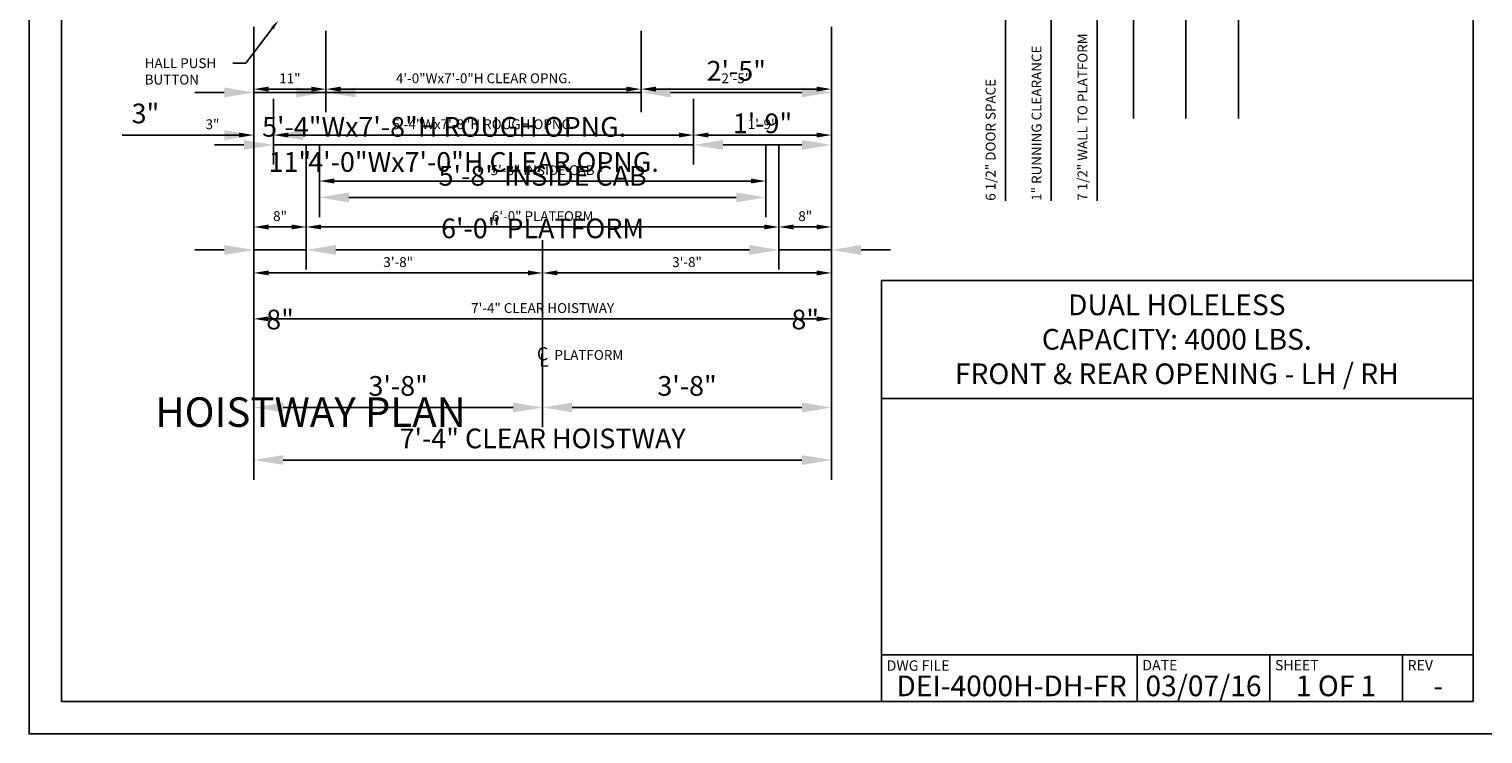
# Model space of a CAD drawing. Extents: x -2 to 450, y 0 to 291.
# Drawn here: x 0 to 221, y 0 to 107 of the extents above; entities that cross this region are included whole.
import ezdxf
from ezdxf import colors
from ezdxf.entities.mleader import LeaderData, LeaderLine
from ezdxf.enums import TextEntityAlignment as Align
from ezdxf.math import Vec2, Vec3

# ---------------------------------------------------------------- set-up
doc = ezdxf.new("R2010")
doc.units = 0
doc.header["$LTSCALE"] = 16
doc.header["$MEASUREMENT"] = 0
doc.linetypes.add('CENTER2', pattern=[1.125, 0.75, -0.125, 0.125, -0.125])
doc.layers.get('0').update_dxf_attribs({"linetype": 'CONTINUOUS'})
doc.layers.get('DEFPOINTS').update_dxf_attribs({"linetype": 'CONTINUOUS'})
for name, color, linetype in [('2', 1, 'CENTER2'), ('3', 3, 'CONTINUOUS'), ('3 @ 1', 3, 'CONTINUOUS'), ('5', 5, 'CONTINUOUS'), ('5 @ 16', 5, 'CONTINUOUS'), ('5 @ 24', 5, 'CONTINUOUS'), ('5 @ 48', 5, 'CONTINUOUS'), ('8', 6, 'CONTINUOUS'), ('9', 6, 'CONTINUOUS')]:
    doc.layers.add(name, color=color, linetype=linetype)
doc.styles.add('Annotative', font='arial.ttf')
doc.styles.add('BASIC', font='romans.shx')
doc.styles.add('ITALIC', font='SIMPLEX', dxfattribs={"oblique": 10})
doc.styles.get("Standard").update_dxf_attribs({"font": 'romans.shx'})
doc.dimstyles.new('DEI', dxfattribs={"dimscale": 16, "dimtxt": 0.0625, "dimasz": 0.09375, "dimexe": 0.0625, "dimexo": 0.0625, "dimgap": 0.03125, "dimtad": 1, "dimdec": 5, "dimrnd": 0.03125, "dimzin": 3, "dimdsep": 46, "dimlunit": 4, "dimtxsty": 'Standard', "dimcen": 0.09375, "dimclrd": 256, "dimclre": 256, "dimclrt": 3, "dimadec": 0, "dimazin": 0, "dimtfac": 1, "dimtdec": 5, "dimtmove": 2, "dimatfit": 0, "dimfxl": 0, "dimfrac": 2, "dimtolj": 1, "dimtzin": 3, "dimarcsym": 0})

# ---------------------------------------------------------------- blocks, each defined once
blk = doc.blocks.new('*D499')
at = {"layer": '5', "lineweight": -2, "transparency": 16777216}
for p, q in [((34.23, 107.72), (34.23, 61.72)), ((122.23, 107.72), (122.23, 61.72)), ((119.98, 63.22), (36.48, 63.22))]:
    blk.add_line(p, q, dxfattribs=at)
at = {"layer": '5', "transparency": 16777216}
for points in [[(36.48, 63.6), (36.48, 62.85), (34.23, 63.22)], [(119.98, 63.6), (119.98, 62.85), (122.23, 63.22)]]:
    blk.add_solid(points, dxfattribs=at)
at = {"layer": 'DEFPOINTS', "color": 0, "transparency": 16777216}
for p in [(34.23, 109.22), (122.23, 109.22), (34.23, 63.22)]:
    blk.add_point(p, dxfattribs=at)
at = {"layer": '5', "color": 3, "transparency": 16777216, "insert": (78.23, 64.87), "char_height": 1.5, "attachment_point": 5}
blk.add_mtext('\\A1;7\'-4" CLEAR HOISTWAY', dxfattribs=at)
blk = doc.blocks.new('*D500')
at = {"layer": '5', "lineweight": -2, "transparency": 16777216}
for p, q in [((34.23, 106.22), (34.23, 38.72)), ((122.23, 106.22), (122.23, 38.72)), ((117.73, 41.72), (38.73, 41.72))]:
    blk.add_line(p, q, dxfattribs=at)
at = {"layer": '5', "transparency": 16777216}
for points in [[(38.73, 42.47), (38.73, 40.97), (34.23, 41.72)], [(117.73, 42.47), (117.73, 40.97), (122.23, 41.72)]]:
    blk.add_solid(points, dxfattribs=at)
at = {"layer": 'DEFPOINTS', "color": 0, "transparency": 16777216}
for p in [(34.23, 109.22), (122.23, 109.22), (34.23, 41.72)]:
    blk.add_point(p, dxfattribs=at)
at = {"layer": '5', "color": 3, "transparency": 16777216, "insert": (78.23, 45.01), "char_height": 3, "attachment_point": 5}
blk.add_mtext('\\A1;7\'-4" CLEAR HOISTWAY', dxfattribs=at)
blk = doc.blocks.new('*D502')
at = {"layer": '5', "lineweight": -2, "transparency": 16777216}
blk.add_line((119.98, 70.22), (80.48, 70.22), dxfattribs=at)
at = {"layer": '5', "transparency": 16777216}
for points in [[(80.48, 70.6), (80.48, 69.85), (78.23, 70.22)], [(119.98, 70.6), (119.98, 69.85), (122.23, 70.22)]]:
    blk.add_solid(points, dxfattribs=at)
at = {"layer": 'DEFPOINTS', "color": 0, "transparency": 16777216}
for p in [(78.23, 70.22), (78.23, 70.22), (122.23, 70.22)]:
    blk.add_point(p, dxfattribs=at)
at = {"layer": '5', "color": 3, "transparency": 16777216, "insert": (100.23, 71.87), "char_height": 1.5, "attachment_point": 5}
blk.add_mtext('\\A1;3\'-8"', dxfattribs=at)
blk = doc.blocks.new('*D503')
at = {"layer": '5', "lineweight": -2, "transparency": 16777216}
for p, q in [((78.23, 67.22), (78.23, 46.72)), ((122.23, 67.22), (122.23, 46.72)), ((117.73, 49.72), (82.73, 49.72))]:
    blk.add_line(p, q, dxfattribs=at)
at = {"layer": '5', "transparency": 16777216}
for points in [[(82.73, 50.47), (82.73, 48.97), (78.23, 49.72)], [(117.73, 50.47), (117.73, 48.97), (122.23, 49.72)]]:
    blk.add_solid(points, dxfattribs=at)
at = {"layer": 'DEFPOINTS', "color": 0, "transparency": 16777216}
for p in [(78.23, 70.22), (122.23, 70.22), (78.23, 49.72)]:
    blk.add_point(p, dxfattribs=at)
at = {"layer": '5', "color": 3, "transparency": 16777216, "insert": (100.23, 53.01), "char_height": 3, "attachment_point": 5}
blk.add_mtext('\\A1;3\'-8"', dxfattribs=at)
blk = doc.blocks.new('*D505')
at = {"layer": '5', "lineweight": -2, "transparency": 16777216}
blk.add_line((75.98, 70.22), (36.48, 70.22), dxfattribs=at)
at = {"layer": '5', "transparency": 16777216}
for points in [[(36.48, 70.6), (36.48, 69.85), (34.23, 70.22)], [(75.98, 70.6), (75.98, 69.85), (78.23, 70.22)]]:
    blk.add_solid(points, dxfattribs=at)
at = {"layer": 'DEFPOINTS', "color": 0, "transparency": 16777216}
for p in [(34.23, 70.22), (34.23, 70.22), (78.23, 70.22)]:
    blk.add_point(p, dxfattribs=at)
at = {"layer": '5', "color": 3, "transparency": 16777216, "insert": (56.23, 71.87), "char_height": 1.5, "attachment_point": 5}
blk.add_mtext('\\A1;3\'-8"', dxfattribs=at)
blk = doc.blocks.new('*D506')
at = {"layer": '5', "lineweight": -2, "transparency": 16777216}
for p, q in [((34.23, 67.22), (34.23, 46.72)), ((78.23, 67.22), (78.23, 46.72)), ((73.73, 49.72), (38.73, 49.72))]:
    blk.add_line(p, q, dxfattribs=at)
at = {"layer": '5', "transparency": 16777216}
for points in [[(38.73, 50.47), (38.73, 48.97), (34.23, 49.72)], [(73.73, 50.47), (73.73, 48.97), (78.23, 49.72)]]:
    blk.add_solid(points, dxfattribs=at)
at = {"layer": 'DEFPOINTS', "color": 0, "transparency": 16777216}
for p in [(34.23, 70.22), (78.23, 70.22), (34.23, 49.72)]:
    blk.add_point(p, dxfattribs=at)
at = {"layer": '5', "color": 3, "transparency": 16777216, "insert": (56.23, 53.01), "char_height": 3, "attachment_point": 5}
blk.add_mtext('\\A1;3\'-8"', dxfattribs=at)
blk = doc.blocks.new('*D508')
at = {"layer": '5', "lineweight": -2, "transparency": 16777216}
for p, q in [((42.23, 89.72), (42.23, 75.72)), ((114.23, 89.72), (114.23, 75.72)), ((111.98, 77.22), (44.48, 77.22))]:
    blk.add_line(p, q, dxfattribs=at)
at = {"layer": '5', "transparency": 16777216}
for points in [[(44.48, 77.6), (44.48, 76.85), (42.23, 77.22)], [(111.98, 77.6), (111.98, 76.85), (114.23, 77.22)]]:
    blk.add_solid(points, dxfattribs=at)
at = {"layer": 'DEFPOINTS', "color": 0, "transparency": 16777216}
for p in [(42.23, 91.22), (114.23, 91.22), (42.23, 77.22)]:
    blk.add_point(p, dxfattribs=at)
at = {"layer": '5', "color": 3, "transparency": 16777216, "insert": (78.23, 78.87), "char_height": 1.5, "attachment_point": 5}
blk.add_mtext('\\A1;6\'-0" PLATFORM', dxfattribs=at)
blk = doc.blocks.new('*D509')
at = {"layer": '5', "lineweight": -2, "transparency": 16777216}
for p, q in [((42.23, 88.22), (42.23, 70.72)), ((114.23, 88.22), (114.23, 70.72)), ((109.73, 73.72), (46.73, 73.72))]:
    blk.add_line(p, q, dxfattribs=at)
at = {"layer": '5', "transparency": 16777216}
for points in [[(46.73, 74.47), (46.73, 72.97), (42.23, 73.72)], [(109.73, 74.47), (109.73, 72.97), (114.23, 73.72)]]:
    blk.add_solid(points, dxfattribs=at)
at = {"layer": 'DEFPOINTS', "color": 0, "transparency": 16777216}
for p in [(42.23, 91.22), (114.23, 91.22), (42.23, 73.72)]:
    blk.add_point(p, dxfattribs=at)
at = {"layer": '5', "color": 3, "transparency": 16777216, "insert": (78.23, 77.01), "char_height": 3, "attachment_point": 5}
blk.add_mtext('\\A1;6\'-0" PLATFORM', dxfattribs=at)
blk = doc.blocks.new('*D511')
at = {"layer": '5', "lineweight": -2, "transparency": 16777216}
for p, q in [((44.23, 89.72), (44.23, 82.72)), ((112.23, 89.72), (112.23, 82.72)), ((109.98, 84.22), (46.48, 84.22))]:
    blk.add_line(p, q, dxfattribs=at)
at = {"layer": '5', "transparency": 16777216}
for points in [[(46.48, 84.6), (46.48, 83.85), (44.23, 84.22)], [(109.98, 84.6), (109.98, 83.85), (112.23, 84.22)]]:
    blk.add_solid(points, dxfattribs=at)
at = {"layer": 'DEFPOINTS', "color": 0, "transparency": 16777216}
for p in [(44.23, 91.22), (112.23, 91.22), (44.23, 84.22)]:
    blk.add_point(p, dxfattribs=at)
at = {"layer": '5', "color": 3, "transparency": 16777216, "insert": (78.23, 85.87), "char_height": 1.5, "attachment_point": 5}
blk.add_mtext('\\A1;5\'-8" INSIDE CAB', dxfattribs=at)
blk = doc.blocks.new('*D512')
at = {"layer": '5', "lineweight": -2, "transparency": 16777216}
for p, q in [((44.23, 88.22), (44.23, 78.72)), ((112.23, 88.22), (112.23, 78.72)), ((107.73, 81.72), (48.73, 81.72))]:
    blk.add_line(p, q, dxfattribs=at)
at = {"layer": '5', "transparency": 16777216}
for points in [[(48.73, 82.47), (48.73, 80.97), (44.23, 81.72)], [(107.73, 82.47), (107.73, 80.97), (112.23, 81.72)]]:
    blk.add_solid(points, dxfattribs=at)
at = {"layer": 'DEFPOINTS', "color": 0, "transparency": 16777216}
for p in [(44.23, 91.22), (112.23, 91.22), (44.23, 81.72)]:
    blk.add_point(p, dxfattribs=at)
at = {"layer": '5', "color": 3, "transparency": 16777216, "insert": (78.23, 85.01), "char_height": 3, "attachment_point": 5}
blk.add_mtext('\\A1;5\'-8" INSIDE CAB', dxfattribs=at)
blk = doc.blocks.new('*D514')
at = {"layer": '5', "lineweight": -2, "transparency": 16777216}
for p, q in [((37.23, 96.72), (37.23, 89.72)), ((101.23, 96.72), (101.23, 89.72)), ((39.48, 91.22), (98.98, 91.22))]:
    blk.add_line(p, q, dxfattribs=at)
at = {"layer": '5', "transparency": 16777216}
for points in [[(39.48, 91.6), (39.48, 90.85), (37.23, 91.22)], [(98.98, 91.6), (98.98, 90.85), (101.23, 91.22)]]:
    blk.add_solid(points, dxfattribs=at)
at = {"layer": 'DEFPOINTS', "color": 0, "transparency": 16777216}
for p in [(37.23, 98.22), (101.23, 98.22), (101.23, 91.22)]:
    blk.add_point(p, dxfattribs=at)
at = {"layer": '5', "color": 3, "transparency": 16777216, "insert": (69.23, 92.87), "char_height": 1.5, "attachment_point": 5}
blk.add_mtext('\\A1;5\'-4"Wx7\'-8"H ROUGH OPNG.', dxfattribs=at)
blk = doc.blocks.new('*D515')
at = {"layer": '5', "lineweight": -2, "transparency": 16777216}
for p, q in [((37.23, 95.22), (37.23, 86.72)), ((101.23, 95.22), (101.23, 86.72)), ((32.73, 89.72), (28.23, 89.72)), ((37.23, 89.72), (101.23, 89.72)), ((105.73, 89.72), (110.23, 89.72))]:
    blk.add_line(p, q, dxfattribs=at)
at = {"layer": '5', "transparency": 16777216}
for points in [[(32.73, 90.47), (32.73, 88.97), (37.23, 89.72)], [(105.73, 90.47), (105.73, 88.97), (101.23, 89.72)]]:
    blk.add_solid(points, dxfattribs=at)
at = {"layer": 'DEFPOINTS', "color": 0, "transparency": 16777216}
for p in [(37.23, 98.22), (101.23, 98.22), (101.23, 89.72)]:
    blk.add_point(p, dxfattribs=at)
at = {"layer": '5', "color": 3, "transparency": 16777216, "insert": (63.23, 92.47), "char_height": 3, "attachment_point": 5}
blk.add_mtext('\\A1;5\'-4"Wx7\'-8"H ROUGH OPNG.', dxfattribs=at)
blk = doc.blocks.new('*D517')
at = {"layer": '5', "lineweight": -2, "transparency": 16777216}
blk.add_line((103.48, 91.22), (119.98, 91.22), dxfattribs=at)
at = {"layer": '5', "transparency": 16777216}
for points in [[(103.48, 91.6), (103.48, 90.85), (101.23, 91.22)], [(119.98, 91.6), (119.98, 90.85), (122.23, 91.22)]]:
    blk.add_solid(points, dxfattribs=at)
at = {"layer": 'DEFPOINTS', "color": 0, "transparency": 16777216}
for p in [(101.23, 91.22), (122.23, 91.22), (122.23, 91.22)]:
    blk.add_point(p, dxfattribs=at)
at = {"layer": '5', "color": 3, "transparency": 16777216, "insert": (111.73, 92.87), "char_height": 1.5, "attachment_point": 5}
blk.add_mtext('\\A1;1\'-9"', dxfattribs=at)
blk = doc.blocks.new('*D518')
at = {"layer": '5', "lineweight": -2, "transparency": 16777216}
for p, q in [((105.73, 89.72), (117.73, 89.72)), ((101.23, 88.22), (101.23, 86.72)), ((122.23, 88.22), (122.23, 86.72))]:
    blk.add_line(p, q, dxfattribs=at)
at = {"layer": '5', "transparency": 16777216}
for points in [[(105.73, 90.47), (105.73, 88.97), (101.23, 89.72)], [(117.73, 90.47), (117.73, 88.97), (122.23, 89.72)]]:
    blk.add_solid(points, dxfattribs=at)
at = {"layer": 'DEFPOINTS', "color": 0, "transparency": 16777216}
for p in [(101.23, 91.22), (122.23, 91.22), (122.23, 89.72)]:
    blk.add_point(p, dxfattribs=at)
at = {"layer": '5', "color": 3, "transparency": 16777216, "insert": (111.73, 93.01), "char_height": 3, "attachment_point": 5}
blk.add_mtext('\\A1;1\'-9"', dxfattribs=at)
blk = doc.blocks.new('*D520')
at = {"layer": '5', "lineweight": -2, "transparency": 16777216}
for p, q in [((93.23, 107.1), (93.23, 96.72)), ((95.48, 98.22), (119.98, 98.22))]:
    blk.add_line(p, q, dxfattribs=at)
at = {"layer": '5', "transparency": 16777216}
for points in [[(95.48, 98.6), (95.48, 97.85), (93.23, 98.22)], [(119.98, 98.6), (119.98, 97.85), (122.23, 98.22)]]:
    blk.add_solid(points, dxfattribs=at)
at = {"layer": 'DEFPOINTS', "color": 0, "transparency": 16777216}
for p in [(93.23, 108.6), (122.23, 98.22), (122.23, 98.22)]:
    blk.add_point(p, dxfattribs=at)
at = {"layer": '5', "color": 3, "transparency": 16777216, "insert": (107.73, 99.87), "char_height": 1.5, "attachment_point": 5}
blk.add_mtext('\\A1;2\'-5"', dxfattribs=at)
blk = doc.blocks.new('*D521')
at = {"layer": '5', "lineweight": -2, "transparency": 16777216}
for p, q in [((93.23, 105.6), (93.23, 94.72)), ((97.73, 97.72), (117.73, 97.72)), ((122.23, 95.22), (122.23, 94.72))]:
    blk.add_line(p, q, dxfattribs=at)
at = {"layer": '5', "transparency": 16777216}
for points in [[(97.73, 98.47), (97.73, 96.97), (93.23, 97.72)], [(117.73, 98.47), (117.73, 96.97), (122.23, 97.72)]]:
    blk.add_solid(points, dxfattribs=at)
at = {"layer": 'DEFPOINTS', "color": 0, "transparency": 16777216}
for p in [(93.23, 108.6), (122.23, 98.22), (122.23, 97.72)]:
    blk.add_point(p, dxfattribs=at)
at = {"layer": '5', "color": 3, "transparency": 16777216, "insert": (107.73, 101.01), "char_height": 3, "attachment_point": 5}
blk.add_mtext('\\A1;2\'-5"', dxfattribs=at)
blk = doc.blocks.new('*D523')
at = {"layer": '5', "lineweight": -2, "transparency": 16777216}
for p, q in [((45.23, 107.1), (45.23, 96.72)), ((47.48, 98.22), (90.98, 98.22))]:
    blk.add_line(p, q, dxfattribs=at)
at = {"layer": '5', "transparency": 16777216}
for points in [[(47.48, 98.6), (47.48, 97.85), (45.23, 98.22)], [(90.98, 98.6), (90.98, 97.85), (93.23, 98.22)]]:
    blk.add_solid(points, dxfattribs=at)
at = {"layer": 'DEFPOINTS', "color": 0, "transparency": 16777216}
for p in [(45.23, 108.6), (93.23, 98.22), (93.23, 98.22)]:
    blk.add_point(p, dxfattribs=at)
at = {"layer": '5', "color": 3, "transparency": 16777216, "insert": (69.23, 99.87), "char_height": 1.5, "attachment_point": 5}
blk.add_mtext('\\A1;4\'-0"Wx7\'-0"H CLEAR OPNG.', dxfattribs=at)
blk = doc.blocks.new('*D524')
at = {"layer": '5', "lineweight": -2, "transparency": 16777216}
for p, q in [((45.23, 105.6), (45.23, 94.72)), ((40.73, 97.72), (36.23, 97.72)), ((45.23, 97.72), (93.23, 97.72)), ((97.73, 97.72), (102.23, 97.72)), ((93.23, 95.22), (93.23, 94.72))]:
    blk.add_line(p, q, dxfattribs=at)
at = {"layer": '5', "transparency": 16777216}
for points in [[(40.73, 98.47), (40.73, 96.97), (45.23, 97.72)], [(97.73, 98.47), (97.73, 96.97), (93.23, 97.72)]]:
    blk.add_solid(points, dxfattribs=at)
at = {"layer": 'DEFPOINTS', "color": 0, "transparency": 16777216}
for p in [(45.23, 108.6), (93.23, 98.22), (93.23, 97.72)]:
    blk.add_point(p, dxfattribs=at)
at = {"layer": '5', "color": 3, "transparency": 16777216, "insert": (69.23, 87.12), "char_height": 3, "attachment_point": 5}
blk.add_mtext('\\A1;4\'-0"Wx7\'-0"H CLEAR OPNG.', dxfattribs=at)
blk = doc.blocks.new('*D526')
at = {"layer": '5', "lineweight": -2, "transparency": 16777216}
blk.add_line((42.98, 98.22), (36.48, 98.22), dxfattribs=at)
at = {"layer": '5', "transparency": 16777216}
for points in [[(36.48, 98.6), (36.48, 97.85), (34.23, 98.22)], [(42.98, 98.6), (42.98, 97.85), (45.23, 98.22)]]:
    blk.add_solid(points, dxfattribs=at)
at = {"layer": 'DEFPOINTS', "color": 0, "transparency": 16777216}
for p in [(34.23, 98.22), (34.23, 98.22), (45.23, 98.22)]:
    blk.add_point(p, dxfattribs=at)
at = {"layer": '5', "color": 3, "transparency": 16777216, "insert": (39.73, 99.87), "char_height": 1.5, "attachment_point": 5}
blk.add_mtext('\\A1;11"', dxfattribs=at)
blk = doc.blocks.new('*D527')
at = {"layer": '5', "lineweight": -2, "transparency": 16777216}
for p, q in [((29.73, 97.72), (25.23, 97.72)), ((45.23, 97.72), (34.23, 97.72)), ((49.73, 97.72), (54.23, 97.72)), ((34.23, 95.22), (34.23, 94.72)), ((45.23, 95.22), (45.23, 94.72))]:
    blk.add_line(p, q, dxfattribs=at)
at = {"layer": '5', "transparency": 16777216}
for points in [[(29.73, 98.47), (29.73, 96.97), (34.23, 97.72)], [(49.73, 98.47), (49.73, 96.97), (45.23, 97.72)]]:
    blk.add_solid(points, dxfattribs=at)
at = {"layer": 'DEFPOINTS', "color": 0, "transparency": 16777216}
for p in [(34.23, 98.22), (34.23, 97.72), (45.23, 98.22)]:
    blk.add_point(p, dxfattribs=at)
at = {"layer": '5', "color": 3, "transparency": 16777216, "insert": (39.73, 87.12), "char_height": 3, "attachment_point": 5}
blk.add_mtext('\\A1;11"', dxfattribs=at)
blk = doc.blocks.new('*D529')
at = {"layer": '5', "lineweight": -2, "transparency": 16777216}
blk.add_line((119.98, 77.22), (116.48, 77.22), dxfattribs=at)
at = {"layer": '5', "transparency": 16777216}
for points in [[(116.48, 77.6), (116.48, 76.85), (114.23, 77.22)], [(119.98, 77.6), (119.98, 76.85), (122.23, 77.22)]]:
    blk.add_solid(points, dxfattribs=at)
at = {"layer": 'DEFPOINTS', "color": 0, "transparency": 16777216}
for p in [(114.23, 77.22), (114.23, 77.22), (122.23, 77.22)]:
    blk.add_point(p, dxfattribs=at)
at = {"layer": '5', "color": 3, "transparency": 16777216, "insert": (118.23, 78.87), "char_height": 1.5, "attachment_point": 5}
blk.add_mtext('\\A1;8"', dxfattribs=at)
blk = doc.blocks.new('*D530')
at = {"layer": '5', "lineweight": -2, "transparency": 16777216}
for p, q in [((109.73, 73.72), (105.23, 73.72)), ((114.23, 74.22), (114.23, 70.72)), ((122.23, 73.72), (114.23, 73.72)), ((122.23, 74.22), (122.23, 70.72)), ((126.73, 73.72), (131.23, 73.72))]:
    blk.add_line(p, q, dxfattribs=at)
at = {"layer": '5', "transparency": 16777216}
for points in [[(109.73, 74.47), (109.73, 72.97), (114.23, 73.72)], [(126.73, 74.47), (126.73, 72.97), (122.23, 73.72)]]:
    blk.add_solid(points, dxfattribs=at)
at = {"layer": 'DEFPOINTS', "color": 0, "transparency": 16777216}
for p in [(114.23, 77.22), (122.23, 77.22), (114.23, 73.72)]:
    blk.add_point(p, dxfattribs=at)
at = {"layer": '5', "color": 3, "transparency": 16777216, "insert": (118.23, 63.12), "char_height": 3, "attachment_point": 5}
blk.add_mtext('\\A1;8"', dxfattribs=at)
blk = doc.blocks.new('*D532')
at = {"layer": '5', "lineweight": -2, "transparency": 16777216}
for p, q in [((31.98, 91.22), (26.16, 91.22)), ((39.48, 91.22), (41.73, 91.22))]:
    blk.add_line(p, q, dxfattribs=at)
at = {"layer": '5', "transparency": 16777216}
for points in [[(31.98, 91.6), (31.98, 90.85), (34.23, 91.22)], [(39.48, 91.6), (39.48, 90.85), (37.23, 91.22)]]:
    blk.add_solid(points, dxfattribs=at)
at = {"layer": 'DEFPOINTS', "color": 0, "transparency": 16777216}
for p in [(34.23, 91.22), (37.23, 91.22), (37.23, 91.22)]:
    blk.add_point(p, dxfattribs=at)
at = {"layer": '5', "color": 3, "transparency": 16777216, "insert": (27.94, 92.87), "char_height": 1.5, "attachment_point": 5}
blk.add_mtext('\\A1;3"', dxfattribs=at)
blk = doc.blocks.new('*D533')
at = {"layer": '5', "lineweight": -2, "transparency": 16777216}
for p, q in [((29.73, 91.22), (14.16, 91.22)), ((41.73, 91.22), (46.23, 91.22))]:
    blk.add_line(p, q, dxfattribs=at)
at = {"layer": '5', "transparency": 16777216}
for points in [[(29.73, 91.97), (29.73, 90.47), (34.23, 91.22)], [(41.73, 91.97), (41.73, 90.47), (37.23, 91.22)]]:
    blk.add_solid(points, dxfattribs=at)
at = {"layer": 'DEFPOINTS', "color": 0, "transparency": 16777216}
for p in [(34.23, 91.22), (37.23, 91.22), (37.23, 91.22)]:
    blk.add_point(p, dxfattribs=at)
at = {"layer": '5', "color": 3, "transparency": 16777216, "insert": (17.73, 94.51), "char_height": 3, "attachment_point": 5}
blk.add_mtext('\\A1;3"', dxfattribs=at)
blk = doc.blocks.new('*D544')
at = {"layer": '5', "lineweight": -2, "transparency": 16777216}
blk.add_line((36.48, 77.22), (39.98, 77.22), dxfattribs=at)
at = {"layer": '5', "transparency": 16777216}
for points in [[(36.48, 77.6), (36.48, 76.85), (34.23, 77.22)], [(39.98, 77.6), (39.98, 76.85), (42.23, 77.22)]]:
    blk.add_solid(points, dxfattribs=at)
at = {"layer": 'DEFPOINTS', "color": 0, "transparency": 16777216}
for p in [(34.23, 77.22), (42.23, 77.22), (42.23, 77.22)]:
    blk.add_point(p, dxfattribs=at)
at = {"layer": '5', "color": 3, "transparency": 16777216, "insert": (38.23, 78.87), "char_height": 1.5, "attachment_point": 5}
blk.add_mtext('\\A1;8"', dxfattribs=at)
blk = doc.blocks.new('*D545')
at = {"layer": '5', "lineweight": -2, "transparency": 16777216}
for p, q in [((29.73, 73.72), (25.23, 73.72)), ((34.23, 74.22), (34.23, 70.72)), ((34.23, 73.72), (42.23, 73.72)), ((42.23, 74.22), (42.23, 70.72)), ((46.73, 73.72), (51.23, 73.72))]:
    blk.add_line(p, q, dxfattribs=at)
at = {"layer": '5', "transparency": 16777216}
for points in [[(29.73, 74.47), (29.73, 72.97), (34.23, 73.72)], [(46.73, 74.47), (46.73, 72.97), (42.23, 73.72)]]:
    blk.add_solid(points, dxfattribs=at)
at = {"layer": 'DEFPOINTS', "color": 0, "transparency": 16777216}
for p in [(34.23, 77.22), (42.23, 77.22), (42.23, 73.72)]:
    blk.add_point(p, dxfattribs=at)
at = {"layer": '5', "color": 3, "transparency": 16777216, "insert": (38.23, 63.12), "char_height": 3, "attachment_point": 5}
blk.add_mtext('\\A1;8"', dxfattribs=at)
blk = doc.blocks.new('CL')
at = {"layer": '3', "style": 'BASIC'}
blk.add_text('C', height=0.125, dxfattribs=at).set_placement((0, 0), align=Align.CENTER)
at = {"layer": '3', "style": 'ITALIC', "oblique": 10}
blk.add_text('L', height=0.125, dxfattribs=at).set_placement((-0.033, -0.061))
blk = doc.blocks.new('*U700')
at = {"layer": '5 @ 24'}
dim = blk.add_linear_dim(base=(34.22567, 63.222897), p1=(122.22567, 109.222897), p2=(34.22567, 109.222897), angle=180, text='<> CLEAR HOISTWAY', dimstyle='DEI', override={"dimscale": 24, "dimtix": 0, "dimtofl": 1, "dimtmove": 2, "dimatfit": 0}, dxfattribs=at)
dim.commit()
dim.dimension.update_dxf_attribs({"geometry": '*D499', "text_midpoint": (78.22567, 64.865754), "dimtype": 128})
at = {"layer": '5 @ 48'}
dim = blk.add_linear_dim(base=(34.22567, 41.722897), p1=(122.22567, 109.222897), p2=(34.22567, 109.222897), angle=180, text='<> CLEAR HOISTWAY', dimstyle='DEI', override={"dimscale": 48, "dimtix": 0, "dimtofl": 1, "dimtmove": 2, "dimatfit": 0}, dxfattribs=at)
dim.commit()
dim.dimension.update_dxf_attribs({"geometry": '*D500', "text_midpoint": (78.22567, 45.008611)})
blk = doc.blocks.new('*U701')
at = {"layer": '5 @ 24'}
dim = blk.add_linear_dim(base=(78.226182, 70.222897), p1=(122.22567, 70.222897), p2=(78.226182, 70.222897), angle=180, dimstyle='DEI', override={"dimscale": 24, "dimtix": 0, "dimtofl": 1, "dimtmove": 2, "dimatfit": 0}, dxfattribs=at)
dim.commit()
dim.dimension.update_dxf_attribs({"geometry": '*D502', "text_midpoint": (100.225926, 71.865754)})
at = {"layer": '5 @ 48'}
dim = blk.add_linear_dim(base=(78.226182, 49.722897), p1=(122.22567, 70.222897), p2=(78.226182, 70.222897), angle=180, dimstyle='DEI', override={"dimscale": 48, "dimtix": 0, "dimtofl": 1, "dimtmove": 2, "dimatfit": 0}, dxfattribs=at)
dim.commit()
dim.dimension.update_dxf_attribs({"geometry": '*D503', "text_midpoint": (100.225926, 53.008611)})
blk = doc.blocks.new('*U702')
at = {"layer": '5 @ 24'}
dim = blk.add_linear_dim(base=(34.22567, 70.222897), p1=(78.227954, 70.222897), p2=(34.22567, 70.222897), angle=180, dimstyle='DEI', override={"dimscale": 24, "dimtix": 0, "dimtofl": 1, "dimtmove": 2, "dimatfit": 0}, dxfattribs=at)
dim.commit()
dim.dimension.update_dxf_attribs({"geometry": '*D505', "text_midpoint": (56.226812, 71.865754)})
at = {"layer": '5 @ 48'}
dim = blk.add_linear_dim(base=(34.22567, 49.722897), p1=(78.227954, 70.222897), p2=(34.22567, 70.222897), angle=180, dimstyle='DEI', override={"dimscale": 48, "dimtix": 0, "dimtofl": 1, "dimtmove": 2, "dimatfit": 0}, dxfattribs=at)
dim.commit()
dim.dimension.update_dxf_attribs({"geometry": '*D506', "text_midpoint": (56.226812, 53.008611)})
blk = doc.blocks.new('*U703')
at = {"layer": '5 @ 24'}
dim = blk.add_linear_dim(base=(42.22567, 77.222897), p1=(114.22567, 91.222897), p2=(42.22567, 91.222897), angle=180, text='<> PLATFORM', dimstyle='DEI', override={"dimscale": 24, "dimtix": 0, "dimtofl": 1, "dimtmove": 2, "dimatfit": 0}, dxfattribs=at)
dim.commit()
dim.dimension.update_dxf_attribs({"geometry": '*D508', "text_midpoint": (78.22567, 78.865754)})
at = {"layer": '5 @ 48'}
dim = blk.add_linear_dim(base=(42.22567, 73.722897), p1=(114.22567, 91.222897), p2=(42.22567, 91.222897), angle=180, text='<> PLATFORM', dimstyle='DEI', override={"dimscale": 48, "dimtix": 0, "dimtofl": 1, "dimtmove": 2, "dimatfit": 0}, dxfattribs=at)
dim.commit()
dim.dimension.update_dxf_attribs({"geometry": '*D509', "text_midpoint": (78.22567, 77.008611)})
blk = doc.blocks.new('*U704')
at = {"layer": '5 @ 24'}
dim = blk.add_linear_dim(base=(44.22567, 84.222897), p1=(112.22567, 91.222897), p2=(44.22567, 91.222897), angle=180, text='<> INSIDE CAB', dimstyle='DEI', override={"dimscale": 24, "dimtix": 0, "dimtofl": 1, "dimtmove": 2, "dimatfit": 0}, dxfattribs=at)
dim.commit()
dim.dimension.update_dxf_attribs({"geometry": '*D511', "text_midpoint": (78.22567, 85.865754)})
at = {"layer": '5 @ 48'}
dim = blk.add_linear_dim(base=(44.22567, 81.722897), p1=(112.22567, 91.222897), p2=(44.22567, 91.222897), angle=180, text='<> INSIDE CAB', dimstyle='DEI', override={"dimscale": 48, "dimtix": 0, "dimtofl": 1, "dimtmove": 2, "dimatfit": 0}, dxfattribs=at)
dim.commit()
dim.dimension.update_dxf_attribs({"geometry": '*D512', "text_midpoint": (78.22567, 85.008611)})
blk = doc.blocks.new('*U705')
at = {"layer": '5 @ 24'}
dim = blk.add_linear_dim(base=(101.2279, 91.222897), p1=(37.2279, 98.222897), p2=(101.2279, 98.222897), text='<>Wx7\'-8"H ROUGH OPNG.', dimstyle='DEI', override={"dimscale": 24, "dimtix": 0, "dimtofl": 1, "dimtmove": 2, "dimatfit": 0}, dxfattribs=at)
dim.commit()
dim.dimension.update_dxf_attribs({"geometry": '*D514', "text_midpoint": (69.2279, 92.865754)})
at = {"layer": '5 @ 48'}
dim = blk.add_linear_dim(base=(101.2279, 89.722897), p1=(37.2279, 98.222897), p2=(101.2279, 98.222897), text='<>Wx7\'-8"H ROUGH OPNG.', dimstyle='DEI', override={"dimscale": 48, "dimtix": 0, "dimtofl": 1, "dimtmove": 2, "dimatfit": 0}, dxfattribs=at)
dim.commit()
dim.dimension.update_dxf_attribs({"geometry": '*D515', "text_midpoint": (63.2279, 92.465768), "dimtype": 128})
blk = doc.blocks.new('*U706')
at = {"layer": '5 @ 24'}
dim = blk.add_linear_dim(base=(122.2279, 91.222897), p1=(101.2279, 91.222897), p2=(122.2279, 91.222897), dimstyle='DEI', override={"dimscale": 24, "dimtix": 0, "dimtofl": 1, "dimtmove": 2, "dimatfit": 0}, dxfattribs=at)
dim.commit()
dim.dimension.update_dxf_attribs({"geometry": '*D517', "text_midpoint": (111.7279, 92.865754)})
at = {"layer": '5 @ 48'}
dim = blk.add_linear_dim(base=(122.2279, 89.722897), p1=(101.2279, 91.222897), p2=(122.2279, 91.222897), dimstyle='DEI', override={"dimscale": 48, "dimtix": 0, "dimtofl": 1, "dimtmove": 2, "dimatfit": 0}, dxfattribs=at)
dim.commit()
dim.dimension.update_dxf_attribs({"geometry": '*D518', "text_midpoint": (111.7279, 93.008611)})
blk = doc.blocks.new('*U707')
at = {"layer": '5 @ 24'}
dim = blk.add_linear_dim(base=(122.2279, 98.222897), p1=(93.2279, 108.597897), p2=(122.2279, 98.222897), dimstyle='DEI', override={"dimscale": 24, "dimtix": 0, "dimtofl": 1, "dimtmove": 2, "dimatfit": 0}, dxfattribs=at)
dim.commit()
dim.dimension.update_dxf_attribs({"geometry": '*D520', "text_midpoint": (107.7279, 99.865754)})
at = {"layer": '5 @ 48'}
dim = blk.add_linear_dim(base=(122.2279, 97.722897), p1=(93.2279, 108.597897), p2=(122.2279, 98.222897), dimstyle='DEI', override={"dimscale": 48, "dimtix": 0, "dimtofl": 1, "dimtmove": 2, "dimatfit": 0}, dxfattribs=at)
dim.commit()
dim.dimension.update_dxf_attribs({"geometry": '*D521', "text_midpoint": (107.7279, 101.008611)})
blk = doc.blocks.new('*U708')
at = {"layer": '5 @ 24'}
dim = blk.add_linear_dim(base=(93.2279, 98.222897), p1=(45.2279, 108.597897), p2=(93.2279, 98.222897), text='<>Wx7\'-0"H CLEAR OPNG.', dimstyle='DEI', override={"dimscale": 24, "dimtix": 0, "dimtofl": 1, "dimtmove": 2, "dimatfit": 0}, dxfattribs=at)
dim.commit()
dim.dimension.update_dxf_attribs({"geometry": '*D523', "text_midpoint": (69.2279, 99.865754)})
at = {"layer": '5 @ 48'}
dim = blk.add_linear_dim(base=(93.2279, 97.722897), p1=(45.2279, 108.597897), p2=(93.2279, 98.222897), text='<>Wx7\'-0"H CLEAR OPNG.', dimstyle='DEI', override={"dimscale": 48, "dimtix": 0, "dimtofl": 1, "dimtmove": 2, "dimatfit": 0}, dxfattribs=at)
dim.commit()
dim.dimension.update_dxf_attribs({"geometry": '*D524', "text_midpoint": (69.2279, 87.115754)})
blk = doc.blocks.new('*U709')
at = {"layer": '5 @ 24'}
dim = blk.add_linear_dim(base=(34.2279, 98.222897), p1=(45.2279, 98.222897), p2=(34.2279, 98.222897), dimstyle='DEI', override={"dimscale": 24, "dimtix": 0, "dimtofl": 1, "dimtmove": 2, "dimatfit": 0}, dxfattribs=at)
dim.commit()
dim.dimension.update_dxf_attribs({"geometry": '*D526', "text_midpoint": (39.7279, 99.865754)})
at = {"layer": '5 @ 48'}
dim = blk.add_linear_dim(base=(34.2279, 97.722897), p1=(45.2279, 98.222897), p2=(34.2279, 98.222897), dimstyle='DEI', override={"dimscale": 48, "dimtix": 0, "dimtofl": 1, "dimtmove": 2, "dimatfit": 0}, dxfattribs=at)
dim.commit()
dim.dimension.update_dxf_attribs({"geometry": '*D527', "text_midpoint": (39.7279, 87.115754)})
blk = doc.blocks.new('*U710')
at = {"layer": '5 @ 24'}
dim = blk.add_linear_dim(base=(114.22567, 77.222897), p1=(122.22567, 77.222897), p2=(114.22567, 77.222897), angle=180, dimstyle='DEI', override={"dimscale": 24, "dimtix": 0, "dimtofl": 1, "dimtmove": 2, "dimatfit": 0}, dxfattribs=at)
dim.commit()
dim.dimension.update_dxf_attribs({"geometry": '*D529', "text_midpoint": (118.22567, 78.865754)})
at = {"layer": '5 @ 48'}
dim = blk.add_linear_dim(base=(114.22567, 73.722897), p1=(122.22567, 77.222897), p2=(114.22567, 77.222897), angle=180, dimstyle='DEI', override={"dimscale": 48, "dimtix": 0, "dimtofl": 1, "dimtmove": 2, "dimatfit": 0}, dxfattribs=at)
dim.commit()
dim.dimension.update_dxf_attribs({"geometry": '*D530', "text_midpoint": (118.22567, 63.115754)})
blk = doc.blocks.new('*U711')
at = {"layer": '5 @ 24'}
dim = blk.add_linear_dim(base=(37.2279, 91.222897), p1=(34.2279, 91.222897), p2=(37.2279, 91.222897), dimstyle='DEI', override={"dimscale": 24, "dimtix": 0, "dimtofl": 0, "dimtmove": 0, "dimatfit": 0}, dxfattribs=at)
dim.commit()
dim.dimension.update_dxf_attribs({"geometry": '*D532', "text_midpoint": (27.942186, 91.222897), "dimtype": 128})
at = {"layer": '5 @ 48'}
dim = blk.add_linear_dim(base=(37.2279, 91.222897), p1=(34.2279, 91.222897), p2=(37.2279, 91.222897), dimstyle='DEI', override={"dimscale": 48, "dimtix": 0, "dimtofl": 0, "dimtmove": 0, "dimatfit": 0}, dxfattribs=at)
dim.commit()
dim.dimension.update_dxf_attribs({"geometry": '*D533', "text_midpoint": (17.7279, 91.222897), "dimtype": 128})
blk = doc.blocks.new('*U716')
at = {"layer": '5 @ 24'}
dim = blk.add_linear_dim(base=(42.22567, 77.222897), p1=(34.22567, 77.222897), p2=(42.22567, 77.222897), dimstyle='DEI', override={"dimscale": 24, "dimtix": 0, "dimtofl": 1, "dimtmove": 2, "dimatfit": 0}, dxfattribs=at)
dim.commit()
dim.dimension.update_dxf_attribs({"geometry": '*D544', "text_midpoint": (38.22567, 78.865754)})
at = {"layer": '5 @ 48'}
dim = blk.add_linear_dim(base=(42.22567, 73.722897), p1=(34.22567, 77.222897), p2=(42.22567, 77.222897), dimstyle='DEI', override={"dimscale": 48, "dimtix": 0, "dimtofl": 1, "dimtmove": 2, "dimatfit": 0}, dxfattribs=at)
dim.commit()
dim.dimension.update_dxf_attribs({"geometry": '*D545', "text_midpoint": (38.22567, 63.115754)})
blk = doc.blocks.new('*U756')
at = {"layer": '5 @ 24'}
blk.add_leader([(162.72, 117.22), (162.72, 81.21)], dimstyle='DEI', override={"dimscale": 24}, dxfattribs=at)
at = {"layer": '5 @ 48'}
blk.add_leader([(184.22, 139.22), (184.22, 93.73)], dimstyle='DEI', override={"dimscale": 48}, dxfattribs=at)
blk = doc.blocks.new('*U757')
at = {"layer": '5 @ 24'}
blk.add_leader([(155.72, 123.72), (155.72, 81.21)], dimstyle='DEI', override={"dimscale": 24}, dxfattribs=at)
at = {"layer": '5 @ 48'}
blk.add_leader([(176.22, 144.22), (176.22, 93.73)], dimstyle='DEI', override={"dimscale": 48}, dxfattribs=at)
blk = doc.blocks.new('*U758')
at = {"layer": '5 @ 24'}
blk.add_leader([(148.72, 117.22), (148.72, 81.21)], dimstyle='DEI', override={"dimscale": 24}, dxfattribs=at)
at = {"layer": '5 @ 48'}
blk.add_leader([(168.22, 139.22), (168.22, 93.73)], dimstyle='DEI', override={"dimscale": 48}, dxfattribs=at)

msp = doc.modelspace()

# ---------------------------------------------------------------- linework, layer by layer
at = {"layer": '2'}
for p, q in [((78.23, 75.22), (78.23, 66.43)), ((78.22, 62.19), (78.22, 53.8))]:
    msp.add_line(p, q, dxfattribs=at)
at = {"layer": '8'}
msp.add_lwpolyline([(219.98, 4.96), (219.98, 286.15), (4.96, 286.15), (4.96, 4.96)], close=True, dxfattribs=at)
at = {"layer": '9'}
for p, q in [((129.85, 69.08), (129.85, 4.96)), ((129.85, 69.08), (219.98, 69.08)), ((129.85, 51.07), (220.1, 51.07))]:
    msp.add_line(p, q, dxfattribs=at)
at = {"layer": '9', "color": 0}
for p, q in [((220.1, 12.05), (129.85, 12.05)), ((168.8, 12.05, 0.04), (168.8, 4.96, -4.06))]:
    msp.add_line(p, q, dxfattribs=at)
at = {"layer": '9', "color": 0, "extrusion": (0, -0.5, 0.866025)}
for p, q in [((189, 12.05, -6.12), (189, 4.96, -10.21)), ((209.2, 12.05, -6.12), (209.2, 4.96, -10.21))]:
    msp.add_line(p, q, dxfattribs=at)
at = {"layer": 'DEFPOINTS'}
msp.add_lwpolyline([(0, 291.11), (0, 0), (224.94, 0), (224.94, 291.11)], close=True, dxfattribs=at)

# ---------------------------------------------------------------- block references
at = {"xscale": 16, "yscale": 16, "zscale": 16}
msp.add_blockref('CL', (78.22, 56.91), dxfattribs=at)
at = {"layer": '5'}
for name in ['*U757', '*U758', '*U756', '*U700', '*U708', '*U707', '*U709', '*U705', '*U711', '*U706', '*U703', '*U704', '*U716', '*U710', '*U702', '*U701']:
    msp.add_blockref(name, (0, 0), dxfattribs=at)

# ---------------------------------------------------------------- texts
at = {"layer": '3'}
for s, p in [('7 1/2" WALL TO PLATFORM', (161.22, 81.21)), ('1" RUNNING CLEARANCE', (154.22, 81.21)), ('6 1/2" DOOR SPACE', (147.22, 81.21))]:
    msp.add_text(s, height=1.5, rotation=90, dxfattribs=at).set_placement(p)
msp.add_text('PLATFORM', height=1.5, dxfattribs=at).set_placement((80.03, 56.97))
at = {"layer": '3', "style": 'Annotative'}
for tag, text, p in [('DEI-4000H-DH-FR', '???', (149.66, 7.32, -4.06)), ('-', '?', (214.65, 7.32, -9.64))]:
    msp.add_attdef(tag, text=text, height=3.15, dxfattribs=at).set_placement(p, align=Align.MIDDLE_CENTER)
at = {"layer": '3 @ 1', "style": 'Annotative'}
for s, p in [('DWG FILE', (130.64, 11.2, -9.64)), ('DATE', (169.59, 11.26)), ('SHEET', (189.79, 11.26)), ('REV', (209.99, 11.26, -9.64))]:
    msp.add_text(s, height=1.575, dxfattribs=at).set_placement(p, align=Align.TOP_LEFT)
for s, p in [('03/07/16', (178.9, 7.32)), ('1 OF 1', (199.1, 7.32))]:
    msp.add_text(s, height=3.15, dxfattribs=at).set_placement(p, align=Align.MIDDLE_CENTER)
at = {"layer": '3 @ 1', "insert": (174.83, 60.11), "char_height": 3.15, "attachment_point": 5, "style": 'Annotative'}
msp.add_mtext_dynamic_manual_height_columns('DUAL HOLELESS\\PCAPACITY: 4000 LBS.\\PFRONT & REAR OPENING - LH / RH', width=92.4597, gutter_width=1, heights=[0], dxfattribs=at)
at = {"layer": '9'}
msp.add_text('%%UHOISTWAY PLAN', height=4.5, dxfattribs=at).set_placement((42.88, 46.77), align=Align.CENTER)

# ---------------------------------------------------------------- leaders
at = {"layer": '5 @ 16'}
ml = msp.add_multileader_mtext('Standard', dxfattribs=at)
ml.set_content('HALL PUSH\\PBUTTON', color=3)
ml.set_leader_properties()
ml.build(insert=Vec2(0, 0))
ml.multileader.update_dxf_attribs({"dogleg_length": 0.125, "arrow_head_size": 1.5, "scale": 16})
ctx = ml.context
ctx.base_point, ctx.scale, ctx.char_height, ctx.arrow_head_size, ctx.landing_gap_size, ctx.plane_origin = Vec3(16.75, 102.17), 16, 1.5, 1.5, 1, Vec3(27.97, 99.71)
notes = []
notes.append((ctx, [(0, (1, 1, 0), (33.04, 102.17), (-1, 0), 2, [(0, [(37.96, 108.67)], 0, [])])]))
ctx.mtext.insert, ctx.mtext.flow_direction = Vec3(17.61, 102.92), 5
for ctx, leaders in notes:
    for number, flags, end, landing, length, lines in leaders:
        leader = LeaderData()
        leader.index, (leader.has_last_leader_line, leader.has_dogleg_vector, leader.attachment_direction) = number, flags
        leader.last_leader_point, leader.dogleg_vector, leader.dogleg_length = Vec3(end), Vec3(landing), length
        for number, points, colour, breaks in lines:
            line = LeaderLine()
            line.index, line.vertices, line.color, line.breaks = number, Vec3.list(points), colors.encode_raw_color(colour), breaks
            leader.lines.append(line)
        ctx.leaders.append(leader)

doc.saveas('drawing.dxf')
